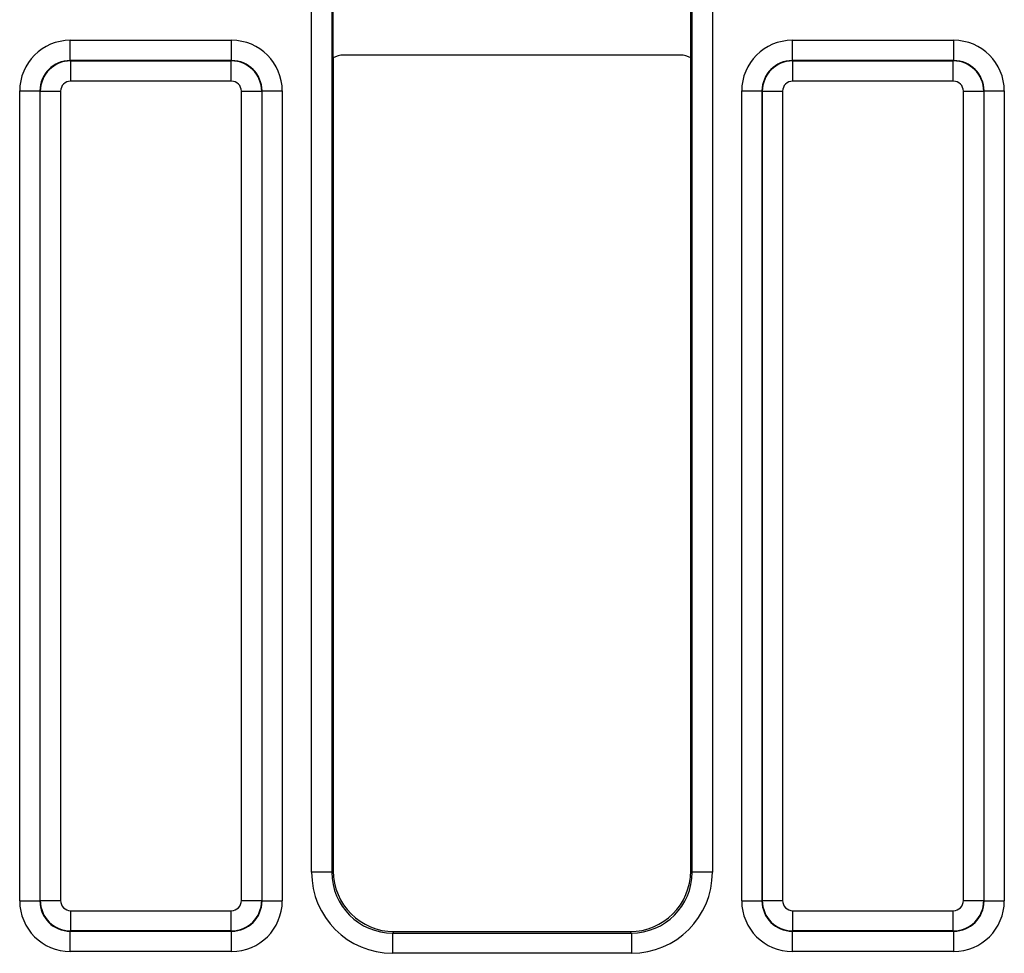
# Model space of a CAD drawing. Units: millimetres. Extents: x 40 to 2075, y -24 to 1455.
# Drawn here: x 392 to 441, y 635 to 681 of the extents above; entities that cross this region are included whole.
import ezdxf

# ---------------------------------------------------------------- set-up
doc = ezdxf.new("R2010")
doc.units = ezdxf.units.MM
doc.header["$LTSCALE"] = 5
doc.linetypes.add('SLD-Solid', pattern=[0])

msp = doc.modelspace()

# ---------------------------------------------------------------- linework, layer by layer
at = {"color": 7, "linetype": 'SLD-Solid', "lineweight": 25}
for p, q in [((406.407, 638.516), (406.407, 767.658)), ((407.407, 767.658), (407.407, 638.516)), ((425.197, 638.516), (425.197, 767.658)), ((426.197, 767.658), (426.197, 638.516)), ((407.477, 678.72), (407.477, 682.488)), ((425.127, 678.72), (425.127, 682.488)), ((394.494, 678.588), (394.494, 679.588)), ((394.494, 679.588), (402.46, 679.588)), ((402.46, 678.588), (402.46, 679.588)), ((430.144, 678.588), (430.144, 679.588)), ((430.144, 679.588), (438.11, 679.588)), ((438.11, 678.588), (438.11, 679.588)), ((407.477, 678.72), (407.477, 638.586)), ((424.627, 678.854), (407.977, 678.854)), ((425.127, 638.586), (425.127, 678.72)), ((394.494, 678.588), (394.512, 678.57)), ((402.46, 678.588), (394.494, 678.588)), ((394.512, 677.57), (394.512, 678.57)), ((394.512, 678.57), (402.442, 678.57)), ((402.442, 678.57), (402.46, 678.588)), ((402.442, 677.57), (402.442, 678.57)), ((430.144, 678.588), (430.162, 678.57)), ((438.11, 678.588), (430.144, 678.588)), ((430.162, 677.57), (430.162, 678.57)), ((430.162, 678.57), (438.092, 678.57)), ((438.092, 678.57), (438.11, 678.588)), ((438.092, 677.57), (438.092, 678.57)), ((402.442, 677.57), (394.512, 677.57)), ((438.092, 677.57), (430.162, 677.57)), ((391.994, 677.088), (392.994, 677.088)), ((391.994, 637.103), (391.994, 677.088)), ((393.012, 677.07), (392.994, 677.088)), ((392.994, 677.088), (392.994, 637.103)), ((393.012, 677.07), (394.012, 677.07)), ((393.012, 637.121), (393.012, 677.07)), ((394.012, 677.07), (394.012, 637.121)), ((402.942, 637.121), (402.942, 677.07)), ((402.942, 677.07), (403.942, 677.07)), ((403.96, 677.088), (403.942, 677.07)), ((403.942, 677.07), (403.942, 637.121)), ((403.96, 637.103), (403.96, 677.088)), ((403.96, 677.088), (404.959, 677.088)), ((404.959, 677.088), (404.959, 637.103)), ((427.644, 637.103), (427.644, 677.088)), ((427.644, 677.088), (428.644, 677.088)), ((428.662, 677.07), (428.644, 677.088)), ((428.644, 677.088), (428.644, 637.103)), ((428.662, 637.121), (428.662, 677.07)), ((428.662, 677.07), (429.662, 677.07)), ((429.662, 677.07), (429.662, 637.121)), ((438.592, 637.121), (438.592, 677.07)), ((438.592, 677.07), (439.592, 677.07)), ((439.61, 677.088), (439.592, 677.07)), ((439.592, 677.07), (439.592, 637.121)), ((439.61, 637.103), (439.61, 677.088)), ((439.61, 677.088), (440.609, 677.088)), ((440.609, 677.088), (440.609, 637.103)), ((407.407, 638.516), (406.407, 638.516)), ((407.407, 638.516), (407.477, 638.586)), ((425.127, 638.586), (425.197, 638.516)), ((426.197, 638.516), (425.197, 638.516)), ((391.994, 637.103), (392.994, 637.103)), ((392.994, 637.103), (393.012, 637.121)), ((393.012, 637.121), (394.012, 637.121)), ((402.942, 637.121), (403.942, 637.121)), ((403.942, 637.121), (403.96, 637.103)), ((403.96, 637.103), (404.959, 637.103)), ((427.644, 637.103), (428.644, 637.103)), ((428.644, 637.103), (428.662, 637.121)), ((428.662, 637.121), (429.662, 637.121)), ((438.592, 637.121), (439.592, 637.121)), ((439.592, 637.121), (439.61, 637.103)), ((439.61, 637.103), (440.609, 637.103)), ((394.512, 636.621), (402.442, 636.621)), ((394.512, 635.621), (394.512, 636.621)), ((402.442, 635.621), (402.442, 636.621)), ((430.162, 636.621), (438.092, 636.621)), ((430.162, 635.621), (430.162, 636.621)), ((438.092, 635.621), (438.092, 636.621)), ((394.512, 635.621), (394.494, 635.603)), ((394.494, 635.603), (402.46, 635.603)), ((394.494, 634.603), (394.494, 635.603)), ((402.442, 635.621), (394.512, 635.621)), ((402.46, 635.603), (402.442, 635.621)), ((402.46, 634.603), (402.46, 635.603)), ((410.476, 635.587), (410.406, 635.517)), ((410.406, 635.517), (410.406, 634.517)), ((410.406, 635.517), (422.197, 635.517)), ((410.476, 635.587), (422.127, 635.587)), ((422.197, 635.517), (422.127, 635.587)), ((422.197, 635.517), (422.197, 634.517)), ((430.162, 635.621), (430.144, 635.603)), ((430.144, 635.603), (438.11, 635.603)), ((430.144, 634.603), (430.144, 635.603)), ((438.092, 635.621), (430.162, 635.621)), ((438.11, 635.603), (438.092, 635.621)), ((438.11, 634.603), (438.11, 635.603)), ((402.46, 634.603), (394.494, 634.603)), ((422.197, 634.517), (410.406, 634.517)), ((438.11, 634.603), (430.144, 634.603))]:
    msp.add_line(p, q, dxfattribs=at)
for centre, major_axis, ratio, start_param, end_param in [((394.494, 677.087), (-1.768, 1.768), 0.999695, 5.497939, 7.068431), ((402.459, 677.087), (-1.768, -1.768), 0.999695, 2.356347, 3.926839), ((430.144, 677.087), (-1.768, 1.768), 0.999695, 5.497939, 7.068431), ((438.109, 677.087), (-1.768, -1.768), 0.999695, 2.356347, 3.926839), ((407.977, 677.854), (0.707, -0.707), 0.999951, 2.356219, 2.879783), ((424.627, 677.854), (0.707, 0.707), 0.999951, 0.26181, 0.785374), ((394.494, 677.087), (1.061, -1.061), 0.99929, 2.356347, 3.926839), ((394.512, 677.07), (1.061, 1.061), 0.999899, 0.78555, 2.356042), ((402.442, 677.07), (1.061, -1.061), 0.999899, 0.78555, 2.356042), ((402.459, 677.087), (1.061, 1.061), 0.99929, 5.497939, 7.068431), ((430.144, 677.087), (1.061, -1.061), 0.99929, 2.356347, 3.926839), ((430.162, 677.07), (1.061, 1.061), 0.999899, 0.78555, 2.356042), ((438.092, 677.07), (1.061, -1.061), 0.999899, 0.78555, 2.356042), ((438.109, 677.087), (1.061, 1.061), 0.99929, 5.497939, 7.068431), ((394.512, 677.07), (-0.354, 0.354), 0.999695, 5.497939, 7.068431), ((402.442, 677.07), (-0.354, -0.354), 0.999695, 2.356347, 3.926839), ((430.162, 677.07), (-0.354, 0.354), 0.999695, 5.497939, 7.068431), ((438.092, 677.07), (-0.354, -0.354), 0.999695, 2.356347, 3.926839), ((410.407, 638.518), (-2.829, -2.829), 0.999695, 5.497939, 7.068431), ((410.407, 638.518), (2.122, 2.122), 0.999493, 2.356347, 3.926839), ((410.477, 638.587), (-2.122, -2.122), 0.999695, 5.497939, 7.068431), ((422.126, 638.587), (2.122, -2.122), 0.999695, 5.497939, 7.068431), ((422.196, 638.518), (2.829, -2.829), 0.999695, 5.497939, 7.068431), ((422.196, 638.518), (2.122, -2.122), 0.999493, 5.497939, 7.068431), ((394.494, 637.104), (-1.768, -1.768), 0.999695, 5.497939, 7.068431), ((394.494, 637.104), (1.061, 1.061), 0.99929, 2.356347, 3.926839), ((394.512, 637.121), (1.061, -1.061), 0.999899, 3.927143, 5.497635), ((394.512, 637.121), (-0.354, -0.354), 0.999695, 5.497939, 7.068431), ((402.442, 637.121), (0.354, -0.354), 0.999695, 5.497939, 7.068431), ((402.442, 637.121), (1.061, 1.061), 0.999899, 3.927143, 5.497635), ((402.459, 637.104), (1.061, -1.061), 0.99929, 5.497939, 7.068431), ((402.459, 637.104), (1.768, -1.768), 0.999695, 5.497939, 7.068431), ((430.144, 637.104), (-1.768, -1.768), 0.999695, 5.497939, 7.068431), ((430.144, 637.104), (1.061, 1.061), 0.99929, 2.356347, 3.926839), ((430.162, 637.121), (1.061, -1.061), 0.999899, 3.927143, 5.497635), ((430.162, 637.121), (-0.354, -0.354), 0.999695, 5.497939, 7.068431), ((438.092, 637.121), (0.354, -0.354), 0.999695, 5.497939, 7.068431), ((438.092, 637.121), (1.061, 1.061), 0.999899, 3.927143, 5.497635), ((438.109, 637.104), (1.061, -1.061), 0.99929, 5.497939, 7.068431), ((438.109, 637.104), (1.768, -1.768), 0.999695, 5.497939, 7.068431)]:
    msp.add_ellipse(centre, major_axis=major_axis, ratio=ratio, start_param=start_param, end_param=end_param, dxfattribs=at)

doc.saveas('drawing.dxf')
